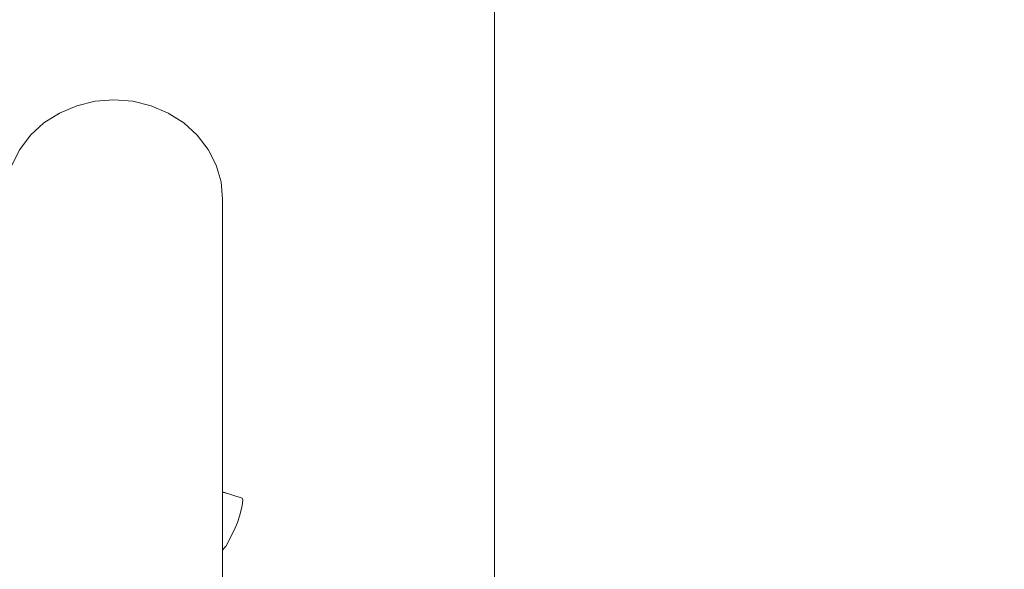
# Model space of a CAD drawing. Units: millimetres. Extents: x -4289161121 to -4289148838, y -4800 to 34800.
# Drawn here: x -4289153254 to -4289153073, y 7671 to 7772 of the extents above; entities that cross this region are included whole.
import ezdxf
from ezdxf.enums import TextEntityAlignment as Align

# ---------------------------------------------------------------- set-up
doc = ezdxf.new("R2010")
doc.units = ezdxf.units.MM
doc.header["$MEASUREMENT"] = 0
doc.linetypes.add('Wipeout_Contour', pattern=[1000, 0, -1000])
for name, color, linetype in [('Interior - Stair & Railing', 7, 'Continuous'), ('Morph - General', 7, 'Continuous'), ('New_Structural - Grid', 7, 'Continuous'), ('Structural - Bearing', 7, 'Continuous')]:
    doc.layers.add(name, color=color, linetype=linetype)
doc.layers.add('Interior - Stair & Railing_Pen_No__181', color=7, linetype='Continuous', lineweight=0, true_color=0xe8e8e8)
doc.layers.add('Structural - Bearing_Pen_No__181', color=7, linetype='Continuous', lineweight=0, true_color=0xe8e8e8)
doc.layers.add('New_Structural - Grid_Pen_No__1', color=7, linetype='Continuous', lineweight=13)
doc.layers.add('New_Structural - Grid_Pen_No__20', color=1, linetype='Continuous', lineweight=0)
doc.styles.add('GENERATED_STYLE_1', font='txt')

# ---------------------------------------------------------------- blocks, each defined once
blk = doc.blocks.new('Section Element_12', base_point=(-4267359643.92, 0))
at = {"color": 254, "linetype": 'Wipeout_Contour', "lineweight": 0, "ltscale": 21445765398.69249}
blk.add_wipeout([(-4289153086.04, 29031.34), (-4289153086.04, 1988.65), (-4289153072.7, 1988.63), (-4289153072.7, 29035.55), (-4289153081.04, 29035.68)], dxfattribs=at).dxf.layer = 'Structural - Bearing'
at = {"color": 254, "linetype": 'Wipeout_Contour', "lineweight": 0, "ltscale": 21445765567.85883}
blk.add_wipeout([(-4289153117.12, 29026.88), (-4289153121.56, 29020.14), (-4289153121.56, 1988.72), (-4289153103.78, 1988.69), (-4289153103.78, 29025.75)], dxfattribs=at).dxf.layer = 'Structural - Bearing'
at = {"color": 254, "linetype": 'Wipeout_Contour', "lineweight": 0, "ltscale": 17156612606.97299}
blk.add_wipeout([(-4289153137.06, 8175), (-4289153166.42, 8175), (-4289153166.42, 6124.99), (-4289153137.06, 6124.99)], dxfattribs=at).dxf.layer = 'Structural - Bearing'
at = {"layer": 'Structural - Bearing_Pen_No__181', "color": 254, "linetype": 'Continuous', "lineweight": 0, "true_color": 0xe8e8e8}
blk.add_line((-4289153166.42, 6124.99), (-4289153166.42, 8175.02), dxfattribs=at)
blk = doc.blocks.new('Section Element_1480', base_point=(-4267359643.92, 0))
at = {"color": 254, "linetype": 'Wipeout_Contour', "lineweight": 0, "ltscale": 17156612866.29136}
blk.add_wipeout([(-4289153216.72, 7742.28), (-4289153216.72, 6124.99), (-4289153216.42, 6124.99), (-4289153216.42, 7739.11)], dxfattribs=at).dxf.layer = 'Interior - Stair & Railing'
at = {"color": 254, "linetype": 'Wipeout_Contour', "lineweight": 0, "ltscale": 17156612868.70364}
blk.add_wipeout([(-4289153217.62, 7745.36), (-4289153217.62, 6124.99), (-4289153216.72, 6124.99), (-4289153216.72, 7742.28)], dxfattribs=at).dxf.layer = 'Interior - Stair & Railing'
at = {"color": 254, "linetype": 'Wipeout_Contour', "lineweight": 0, "ltscale": 17156612873.45494}
blk.add_wipeout([(-4289153219.09, 7748.24), (-4289153219.09, 6124.99), (-4289153217.62, 6124.99), (-4289153217.62, 7745.36)], dxfattribs=at).dxf.layer = 'Interior - Stair & Railing'
at = {"color": 254, "linetype": 'Wipeout_Contour', "lineweight": 0, "ltscale": 12867459645.1947}
blk.add_wipeout([(-4289153216.42, 7684.69), (-4289153216.42, 7683.85), (-4289153212.84, 7682.7)], dxfattribs=at).dxf.layer = 'Interior - Stair & Railing'
at = {"color": 254, "linetype": 'Wipeout_Contour', "lineweight": 0, "ltscale": 12867459648.20929}
blk.add_wipeout([(-4289153216.42, 7676.25), (-4289153216.42, 7675.62), (-4289153215.86, 7675.26)], dxfattribs=at).dxf.layer = 'Interior - Stair & Railing'
at = {"layer": 'Interior - Stair & Railing_Pen_No__181', "color": 254, "linetype": 'Continuous', "lineweight": 0, "true_color": 0xe8e8e8}
for p, q in [((-4289153216.72, 7742.28), (-4289153217.62, 7745.36)), ((-4289153216.42, 7739.11), (-4289153216.72, 7742.28))]:
    blk.add_line(p, q, dxfattribs=at)
at = {"color": 254, "linetype": 'Wipeout_Contour', "lineweight": 0, "ltscale": 17156612880.40091}
blk.add_wipeout([(-4289153221.09, 7750.85), (-4289153221.09, 6124.99), (-4289153219.09, 6124.99), (-4289153219.09, 7748.24)], dxfattribs=at).dxf.layer = 'Interior - Stair & Railing'
at = {"color": 254, "linetype": 'Wipeout_Contour', "lineweight": 0, "ltscale": 17156612858.33922}
blk.add_wipeout([(-4289153212.68, 7683.81), (-4289153216.42, 7684.95), (-4289153216.42, 7684.69), (-4289153212.84, 7682.7)], dxfattribs=at).dxf.layer = 'Interior - Stair & Railing'
at = {"layer": 'Interior - Stair & Railing_Pen_No__181', "color": 254, "linetype": 'Continuous', "lineweight": 0, "true_color": 0xe8e8e8}
blk.add_line((-4289153217.62, 7745.36), (-4289153219.09, 7748.24), dxfattribs=at)
at = {"color": 254, "linetype": 'Wipeout_Contour', "lineweight": 0, "ltscale": 17156612889.33044}
blk.add_wipeout([(-4289153223.56, 7753.1), (-4289153223.56, 6124.99), (-4289153221.09, 6124.99), (-4289153221.09, 7750.85)], dxfattribs=at).dxf.layer = 'Interior - Stair & Railing'
at = {"color": 254, "linetype": 'Wipeout_Contour', "lineweight": 0, "ltscale": 12867459645.67719}
blk.add_wipeout([(-4289153216.42, 7683.3), (-4289153216.42, 7681.98), (-4289153213.33, 7680.8)], dxfattribs=at).dxf.layer = 'Interior - Stair & Railing'
at = {"layer": 'Interior - Stair & Railing_Pen_No__181', "color": 254, "linetype": 'Continuous', "lineweight": 0, "true_color": 0xe8e8e8}
blk.add_line((-4289153219.09, 7748.24), (-4289153221.09, 7750.85), dxfattribs=at)
at = {"color": 254, "linetype": 'Wipeout_Contour', "lineweight": 0, "ltscale": 17156612899.97221}
blk.add_wipeout([(-4289153226.42, 7754.92), (-4289153226.42, 6124.99), (-4289153223.56, 6124.99), (-4289153223.56, 7753.1)], dxfattribs=at).dxf.layer = 'Interior - Stair & Railing'
at = {"color": 254, "linetype": 'Wipeout_Contour', "lineweight": 0, "ltscale": 17156612858.89256}
blk.add_wipeout([(-4289153212.84, 7682.7), (-4289153216.42, 7683.85), (-4289153216.42, 7683.3), (-4289153213.33, 7680.8)], dxfattribs=at).dxf.layer = 'Interior - Stair & Railing'
at = {"layer": 'Interior - Stair & Railing_Pen_No__181', "color": 254, "linetype": 'Continuous', "lineweight": 0, "true_color": 0xe8e8e8}
blk.add_line((-4289153221.09, 7750.85), (-4289153223.56, 7753.1), dxfattribs=at)
at = {"color": 254, "linetype": 'Wipeout_Contour', "lineweight": 0, "ltscale": 17156612912.00287}
blk.add_wipeout([(-4289153229.57, 7756.27), (-4289153229.57, 6124.99), (-4289153226.42, 6124.99), (-4289153226.42, 7754.92)], dxfattribs=at).dxf.layer = 'Interior - Stair & Railing'
at = {"color": 254, "linetype": 'Wipeout_Contour', "lineweight": 0, "ltscale": 12867459645.03227}
blk.add_wipeout([(-4289153216.42, 7685.21), (-4289153216.42, 7684.95), (-4289153212.68, 7683.81)], dxfattribs=at).dxf.layer = 'Interior - Stair & Railing'
at = {"color": 254, "linetype": 'Wipeout_Contour', "lineweight": 0, "ltscale": 12867459646.0221}
blk.add_wipeout([(-4289153216.42, 7680.82), (-4289153213.67, 7679.66), (-4289153216.42, 7681.52)], dxfattribs=at).dxf.layer = 'Interior - Stair & Railing'
at = {"layer": 'Interior - Stair & Railing_Pen_No__181', "color": 254, "linetype": 'Continuous', "lineweight": 0, "true_color": 0xe8e8e8}
blk.add_line((-4289153223.56, 7753.1), (-4289153226.42, 7754.92), dxfattribs=at)
at = {"color": 254, "linetype": 'Wipeout_Contour', "lineweight": 0, "ltscale": 17156612925.057}
blk.add_wipeout([(-4289153232.94, 7757.09), (-4289153232.94, 6124.99), (-4289153229.57, 6124.99), (-4289153229.57, 7756.27)], dxfattribs=at).dxf.layer = 'Interior - Stair & Railing'
at = {"color": 254, "linetype": 'Wipeout_Contour', "lineweight": 0, "ltscale": 17156612858.33923}
blk.add_wipeout([(-4289153212.84, 7684.12), (-4289153216.42, 7685.27), (-4289153216.42, 7685.21), (-4289153212.68, 7683.81)], dxfattribs=at).dxf.layer = 'Interior - Stair & Railing'
at = {"color": 254, "linetype": 'Wipeout_Contour', "lineweight": 0, "ltscale": 21445766075.66552}
blk.add_wipeout([(-4289153216.42, 7681.78), (-4289153216.42, 7681.52), (-4289153213.67, 7679.66), (-4289153213.33, 7680.8), (-4289153216.42, 7681.98)], dxfattribs=at).dxf.layer = 'Interior - Stair & Railing'
at = {"layer": 'Interior - Stair & Railing_Pen_No__181', "color": 254, "linetype": 'Continuous', "lineweight": 0, "true_color": 0xe8e8e8}
for p, q in [((-4289153226.42, 7754.92), (-4289153229.57, 7756.27)), ((-4289153216.42, 7685.27), (-4289153212.84, 7684.12)), ((-4289153212.84, 7684.12), (-4289153212.68, 7683.81)), ((-4289153212.68, 7683.81), (-4289153212.84, 7682.7))]:
    blk.add_line(p, q, dxfattribs=at)
at = {"color": 254, "linetype": 'Wipeout_Contour', "lineweight": 0, "ltscale": 17156612938.73779}
blk.add_wipeout([(-4289153236.42, 7757.37), (-4289153236.42, 6124.99), (-4289153232.94, 6124.99), (-4289153232.94, 7757.09)], dxfattribs=at).dxf.layer = 'Interior - Stair & Railing'
at = {"color": 254, "linetype": 'Wipeout_Contour', "lineweight": 0, "ltscale": 12867459646.67382}
blk.add_wipeout([(-4289153216.42, 7679.28), (-4289153214.32, 7678.26), (-4289153216.42, 7680.05)], dxfattribs=at).dxf.layer = 'Interior - Stair & Railing'
at = {"layer": 'Interior - Stair & Railing_Pen_No__181', "color": 254, "linetype": 'Continuous', "lineweight": 0, "true_color": 0xe8e8e8}
blk.add_line((-4289153229.57, 7756.27), (-4289153232.94, 7757.09), dxfattribs=at)
at = {"color": 254, "linetype": 'Wipeout_Contour', "lineweight": 0, "ltscale": 17156612952.62965}
blk.add_wipeout([(-4289153239.89, 7757.09), (-4289153239.89, 6124.99), (-4289153236.42, 6124.99), (-4289153236.42, 7757.37)], dxfattribs=at).dxf.layer = 'Interior - Stair & Railing'
at = {"color": 254, "linetype": 'Wipeout_Contour', "lineweight": 0, "ltscale": 17156612860.61422}
blk.add_wipeout([(-4289153216.42, 7680.82), (-4289153216.42, 7680.05), (-4289153214.32, 7678.26), (-4289153213.67, 7679.66)], dxfattribs=at).dxf.layer = 'Interior - Stair & Railing'
at = {"layer": 'Interior - Stair & Railing_Pen_No__181', "color": 254, "linetype": 'Continuous', "lineweight": 0, "true_color": 0xe8e8e8}
for p, q in [((-4289153232.94, 7757.09), (-4289153236.42, 7757.37)), ((-4289153212.84, 7682.7), (-4289153213.33, 7680.8))]:
    blk.add_line(p, q, dxfattribs=at)
at = {"color": 254, "linetype": 'Wipeout_Contour', "lineweight": 0, "ltscale": 25734919450.25564}
blk.add_wipeout([(-4289153243.26, 7756.27), (-4289153243.26, 6076.17), (-4289153242.4, 6076.38), (-4289153241.87, 6124.99), (-4289153239.89, 6124.99), (-4289153239.89, 7757.09)], dxfattribs=at).dxf.layer = 'Interior - Stair & Railing'
at = {"color": 254, "linetype": 'Wipeout_Contour', "lineweight": 0, "ltscale": 17156612862.30512}
blk.add_wipeout([(-4289153214.32, 7678.26), (-4289153216.42, 7679.28), (-4289153216.42, 7676.25), (-4289153215.86, 7675.26)], dxfattribs=at).dxf.layer = 'Interior - Stair & Railing'
at = {"layer": 'Interior - Stair & Railing_Pen_No__181', "color": 254, "linetype": 'Continuous', "lineweight": 0, "true_color": 0xe8e8e8}
for p, q in [((-4289153236.42, 7757.37), (-4289153239.89, 7757.09)), ((-4289153213.67, 7679.66), (-4289153214.32, 7678.26)), ((-4289153213.33, 7680.8), (-4289153213.67, 7679.66))]:
    blk.add_line(p, q, dxfattribs=at)
at = {"color": 254, "linetype": 'Wipeout_Contour', "lineweight": 0, "ltscale": 25734919468.35426}
blk.add_wipeout([(-4289153246.42, 7754.92), (-4289153246.42, 6124.99), (-4289153244.65, 6124.99), (-4289153244.01, 6075.85), (-4289153243.26, 6076.17), (-4289153243.26, 7756.27)], dxfattribs=at).dxf.layer = 'Interior - Stair & Railing'
at = {"color": 254, "linetype": 'Wipeout_Contour', "lineweight": 0, "ltscale": 17156612864.54377}
blk.add_wipeout([(-4289153215.86, 7675.26), (-4289153216.42, 7675.62), (-4289153216.42, 7675.55), (-4289153215.9, 7675.21)], dxfattribs=at).dxf.layer = 'Interior - Stair & Railing'
at = {"layer": 'Interior - Stair & Railing_Pen_No__181', "color": 254, "linetype": 'Continuous', "lineweight": 0, "true_color": 0xe8e8e8}
blk.add_line((-4289153239.89, 7757.09), (-4289153243.26, 7756.27), dxfattribs=at)
at = {"color": 254, "linetype": 'Wipeout_Contour', "lineweight": 0, "ltscale": 17156612991.39523}
blk.add_wipeout([(-4289153249.27, 7753.1), (-4289153249.27, 6124.99), (-4289153246.42, 6124.99), (-4289153246.42, 7754.92)], dxfattribs=at).dxf.layer = 'Interior - Stair & Railing'
at = {"color": 254, "linetype": 'Wipeout_Contour', "lineweight": 0, "ltscale": 12867459648.24774}
blk.add_wipeout([(-4289153216.42, 7675.54), (-4289153216.42, 7674.54), (-4289153215.9, 7675.21)], dxfattribs=at).dxf.layer = 'Interior - Stair & Railing'
at = {"layer": 'Interior - Stair & Railing_Pen_No__181', "color": 254, "linetype": 'Continuous', "lineweight": 0, "true_color": 0xe8e8e8}
for p, q in [((-4289153243.26, 7756.27), (-4289153246.42, 7754.92)), ((-4289153216.42, 7739.11), (-4289153216.42, 6124.99)), ((-4289153214.32, 7678.26), (-4289153215.86, 7675.26)), ((-4289153215.9, 7675.21), (-4289153216.42, 7674.54)), ((-4289153215.86, 7675.26), (-4289153215.9, 7675.21))]:
    blk.add_line(p, q, dxfattribs=at)
at = {"color": 254, "linetype": 'Wipeout_Contour', "lineweight": 0, "ltscale": 17156613002.03699}
blk.add_wipeout([(-4289153251.74, 7750.85), (-4289153251.74, 6124.99), (-4289153249.27, 6124.99), (-4289153249.27, 7753.1)], dxfattribs=at).dxf.layer = 'Interior - Stair & Railing'
at = {"layer": 'Interior - Stair & Railing_Pen_No__181', "color": 254, "linetype": 'Continuous', "lineweight": 0, "true_color": 0xe8e8e8}
blk.add_line((-4289153246.42, 7754.92), (-4289153249.27, 7753.1), dxfattribs=at)
at = {"color": 254, "linetype": 'Wipeout_Contour', "lineweight": 0, "ltscale": 17156613010.9665}
blk.add_wipeout([(-4289153253.74, 7748.24), (-4289153253.74, 6124.99), (-4289153251.74, 6124.99), (-4289153251.74, 7750.85)], dxfattribs=at).dxf.layer = 'Interior - Stair & Railing'
at = {"layer": 'Interior - Stair & Railing_Pen_No__181', "color": 254, "linetype": 'Continuous', "lineweight": 0, "true_color": 0xe8e8e8}
for p, q in [((-4289153249.27, 7753.1), (-4289153251.74, 7750.85)), ((-4289153251.74, 7750.85), (-4289153253.74, 7748.24)), ((-4289153253.74, 7748.24), (-4289153255.21, 7745.36))]:
    blk.add_line(p, q, dxfattribs=at)
blk = doc.blocks.new('Section Element_2037', base_point=(-4267359643.92, 0))
at = {"color": 254, "linetype": 'Wipeout_Contour', "lineweight": 0, "ltscale": 17156612379.84681}
blk.add_wipeout([(-4289153103.78, 29025.75), (-4289153103.78, 1988.69), (-4289153086.04, 1988.65), (-4289153086.04, 29031.34)], dxfattribs=at).dxf.layer = 'Morph - General'
at = {"color": 254, "linetype": 'Wipeout_Contour', "lineweight": 0, "ltscale": 175855278530.5134}
blk.add_wipeout([(-4289153137.06, 9474.99), (-4289153136.41, 9474.99), (-4289153135.63, 8181.55), (-4289153135.63, 8175), (-4289153137.06, 8175), (-4289153137.06, 6124.99), (-4289153136.41, 6124.99), (-4289153135.65, 4831.55), (-4289153135.65, 4825), (-4289153137.06, 4825), (-4289153137.06, 1988.75), (-4289153121.56, 1988.72), (-4289153121.56, 29020.14), (-4289153137.06, 29015.26), (-4289153137.06, 26224.99), (-4289153136.19, 26224.99), (-4289153135.4, 24931.55), (-4289153135.38, 24931.55), (-4289153135.38, 24925), (-4289153137.06, 24925), (-4289153137.06, 22874.99), (-4289153136.19, 22874.99), (-4289153135.95, 22477.92), (-4289153135.41, 21581.55), (-4289153135.41, 21575), (-4289153137.06, 21575), (-4289153137.06, 19524.99), (-4289153131.34, 19524.99), (-4289153130.64, 18231.55), (-4289153130.64, 18225), (-4289153137.06, 18225), (-4289153137.06, 16174.99), (-4289153136.41, 16174.99), (-4289153135.63, 14881.55), (-4289153135.63, 14875), (-4289153137.06, 14875), (-4289153137.06, 12824.99), (-4289153136.41, 12824.99), (-4289153135.63, 11531.55), (-4289153135.63, 11525), (-4289153137.06, 11525)], dxfattribs=at).dxf.layer = 'Morph - General'
blk = doc.blocks.new('Standard grid marker[2]', base_point=(-4289153166.42, 34000))
at = {"layer": 'New_Structural - Grid_Pen_No__20', "color": 1, "linetype": 'Continuous', "lineweight": 0}
blk.add_line((-4289153166.42, 33000), (-4289153166.42, -3000), dxfattribs=at)
at = {"layer": 'New_Structural - Grid_Pen_No__1', "color": 7, "lineweight": 13, "style": 'GENERATED_STYLE_1'}
for tag, p in [('AC_MarkerText_1_0', (-4289153166.42, 34417.14)), ('AC_MarkerText_1_1', (-4289153166.42, -4382.86))]:
    blk.add_attdef(tag, text='', height=300, rotation=360, dxfattribs=at).set_placement(p, align=Align.MIDDLE_CENTER)

msp = doc.modelspace()

# ---------------------------------------------------------------- block references
at = {"layer": 'Interior - Stair & Railing', "lineweight": 0}
msp.add_blockref('Section Element_1480', (-4267359643.917904, 0), dxfattribs=at)
at = {"layer": 'Structural - Bearing', "lineweight": 0}
msp.add_blockref('Section Element_12', (-4267359643.917904, 0), dxfattribs=at)

# ---------------------------------------------------------------- next in the draw order: block references
at = {"layer": 'Morph - General', "lineweight": 0}
msp.add_blockref('Section Element_2037', (-4267359643.917904, 0), dxfattribs=at)

# ---------------------------------------------------------------- next in the draw order: block references
at = {"layer": 'New_Structural - Grid', "color": 8, "linetype": 'Continuous', "lineweight": 15}
msp.add_blockref('Standard grid marker[2]', (-4289153166.415231, 34000), dxfattribs=at)

doc.saveas('drawing.dxf')
